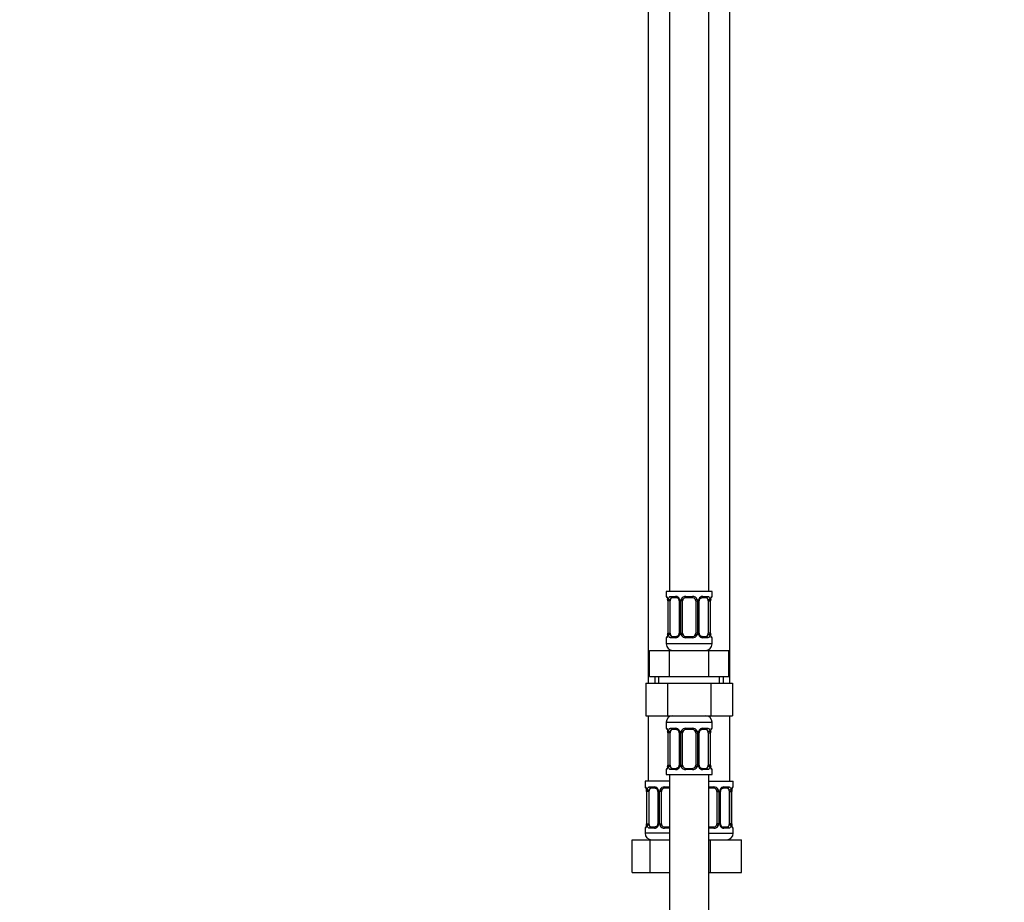
# Model space of a CAD drawing. Units: millimetres. Extents: x 0 to 1442, y 0 to 2744.
# Drawn here: x 0 to 301, y 1740 to 2011 of the extents above; entities that cross this region are included whole.
import ezdxf
from ezdxf import colors
from ezdxf.entities.mleader import LeaderData, LeaderLine
from ezdxf.math import Vec2, Vec3

# ---------------------------------------------------------------- set-up
doc = ezdxf.new("R2010")
doc.units = ezdxf.units.MM
doc.layers.add('DV7_Défaut', color=7, linetype='Continuous')
doc.layers.add('Défaut', color=7, linetype='Continuous')

# ---------------------------------------------------------------- blocks, each defined once
blk = doc.blocks.new('_DOT')
at = {"color": 0}
blk.add_line((0, 0), (-1, 0), dxfattribs=at)
at = {"color": 0, "const_width": 0.333}
blk.add_lwpolyline([(-0.1665, 0, 1), (0.1665, 0, 1)], format="xyb", close=True, dxfattribs=at)
blk = doc.blocks.new('SE6')
at = {"layer": 'DV7_Défaut', "color": 7, "linetype": 'Continuous'}
for p, q in [((198.97, 2113.63), (198.97, 1835.63)), ((210.97, 1835.63), (210.97, 2113.63)), ((192.47, 2081.63), (192.47, 1807.63)), ((217.47, 1807.63), (217.47, 2081.63)), ((211.97, 1835.63), (197.97, 1835.63)), ((197.97, 1835.63), (197.97, 1834.15)), ((197.97, 1834.15), (198.05, 1834.15)), ((199.33, 1834.15), (200.83, 1834.15)), ((201.07, 1833.75), (199.65, 1833.75)), ((203.91, 1834.15), (206.03, 1834.15)), ((205.97, 1833.75), (203.97, 1833.75)), ((210.29, 1833.75), (208.88, 1833.75)), ((209.12, 1834.15), (210.62, 1834.15)), ((211.97, 1834.15), (211.89, 1834.15)), ((211.97, 1834.15), (211.97, 1835.63)), ((198.45, 1832.75), (198.42, 1832.75)), ((198.42, 1832.75), (198.42, 1822.87)), ((198.45, 1832.75), (198.45, 1822.87)), ((198.56, 1822.87), (198.56, 1832.75)), ((199.18, 1832.75), (198.56, 1832.75)), ((199.18, 1822.87), (199.18, 1832.75)), ((201.92, 1832.75), (202.16, 1832.75)), ((201.92, 1832.75), (201.92, 1822.87)), ((202.16, 1832.75), (202.16, 1822.87)), ((202.43, 1822.87), (202.43, 1832.75)), ((202.97, 1832.75), (202.43, 1832.75)), ((202.97, 1822.87), (202.97, 1832.75)), ((206.97, 1832.75), (206.97, 1822.87)), ((206.97, 1832.75), (207.52, 1832.75)), ((207.52, 1832.75), (207.52, 1822.87)), ((207.79, 1822.87), (207.79, 1832.75)), ((208.03, 1832.75), (207.79, 1832.75)), ((208.03, 1822.87), (208.03, 1832.75)), ((210.77, 1832.75), (210.77, 1822.87)), ((210.77, 1832.75), (211.38, 1832.75)), ((211.38, 1832.75), (211.38, 1822.87)), ((211.5, 1822.87), (211.5, 1832.75)), ((211.5, 1832.75), (211.52, 1832.75)), ((211.52, 1822.87), (211.52, 1832.75)), ((197.97, 1821.47), (198.05, 1821.47)), ((197.97, 1821.47), (197.97, 1819.63)), ((198.42, 1822.87), (198.45, 1822.87)), ((198.56, 1822.87), (199.18, 1822.87)), ((200.83, 1821.47), (199.33, 1821.47)), ((199.65, 1821.87), (201.07, 1821.87)), ((202.16, 1822.87), (201.92, 1822.87)), ((202.43, 1822.87), (202.97, 1822.87)), ((206.03, 1821.47), (203.91, 1821.47)), ((203.97, 1821.87), (205.97, 1821.87)), ((207.52, 1822.87), (206.97, 1822.87)), ((207.79, 1822.87), (208.03, 1822.87)), ((208.88, 1821.87), (210.29, 1821.87)), ((210.62, 1821.47), (209.12, 1821.47)), ((211.38, 1822.87), (210.77, 1822.87)), ((211.52, 1822.87), (211.5, 1822.87)), ((211.97, 1821.47), (211.89, 1821.47)), ((211.97, 1819.63), (211.97, 1821.47)), ((211.97, 1819.63), (197.97, 1819.63)), ((192.85, 1817.63), (198.91, 1817.63)), ((192.85, 1809.63), (192.85, 1817.63)), ((198.91, 1817.63), (211.04, 1817.63)), ((198.91, 1809.63), (198.91, 1817.63)), ((211.04, 1817.63), (217.1, 1817.63)), ((211.04, 1809.63), (211.04, 1817.63)), ((217.1, 1809.63), (217.1, 1817.63)), ((192.85, 1809.63), (195.88, 1809.63)), ((194.47, 1809.63), (194.47, 1807.63)), ((195.66, 1807.63), (195.66, 1809.63)), ((195.88, 1809.63), (198.91, 1809.63)), ((198.91, 1809.63), (204.97, 1809.63)), ((204.97, 1809.63), (211.04, 1809.63)), ((211.04, 1809.63), (214.07, 1809.63)), ((214.07, 1809.63), (217.1, 1809.63)), ((214.29, 1807.63), (214.29, 1809.63)), ((215.47, 1807.63), (215.47, 1809.63)), ((191.69, 1807.63), (191.69, 1797.63)), ((191.69, 1807.63), (198.33, 1807.63)), ((198.33, 1807.63), (198.33, 1797.63)), ((198.33, 1807.63), (211.61, 1807.63)), ((211.61, 1807.63), (211.61, 1797.63)), ((211.61, 1807.63), (218.25, 1807.63)), ((218.25, 1807.63), (218.25, 1797.63)), ((191.69, 1797.63), (198.33, 1797.63)), ((192.47, 1797.63), (192.47, 1777.63)), ((198.33, 1797.63), (211.61, 1797.63)), ((211.61, 1797.63), (218.25, 1797.63)), ((217.47, 1777.63), (217.47, 1797.63)), ((197.97, 1795.63), (211.97, 1795.63)), ((197.97, 1795.63), (197.97, 1793.79)), ((197.97, 1793.79), (198.05, 1793.79)), ((199.33, 1793.79), (200.83, 1793.79)), ((203.91, 1793.79), (206.03, 1793.79)), ((209.12, 1793.79), (210.62, 1793.79)), ((211.97, 1793.79), (211.89, 1793.79)), ((211.97, 1793.79), (211.97, 1795.63)), ((198.45, 1792.39), (198.42, 1792.39)), ((198.42, 1792.39), (198.42, 1782.51)), ((198.45, 1792.39), (198.45, 1782.51)), ((198.56, 1782.51), (198.56, 1792.39)), ((199.18, 1792.39), (198.56, 1792.39)), ((199.18, 1782.51), (199.18, 1792.39)), ((201.07, 1793.39), (199.65, 1793.39)), ((201.92, 1792.39), (202.16, 1792.39)), ((201.92, 1792.39), (201.92, 1782.51)), ((202.16, 1792.39), (202.16, 1782.51)), ((202.43, 1782.51), (202.43, 1792.39)), ((202.97, 1792.39), (202.43, 1792.39)), ((202.97, 1782.51), (202.97, 1792.39)), ((205.97, 1793.39), (203.97, 1793.39)), ((206.97, 1792.39), (206.97, 1782.51)), ((206.97, 1792.39), (207.52, 1792.39)), ((207.52, 1792.39), (207.52, 1782.51)), ((207.79, 1782.51), (207.79, 1792.39)), ((208.03, 1792.39), (207.79, 1792.39)), ((208.03, 1782.51), (208.03, 1792.39)), ((210.29, 1793.39), (208.88, 1793.39)), ((210.77, 1792.39), (210.77, 1782.51)), ((210.77, 1792.39), (211.38, 1792.39)), ((211.38, 1792.39), (211.38, 1782.51)), ((211.5, 1782.51), (211.5, 1792.39)), ((211.5, 1792.39), (211.52, 1792.39)), ((211.52, 1782.51), (211.52, 1792.39)), ((198.42, 1782.51), (198.45, 1782.51)), ((198.56, 1782.51), (199.18, 1782.51)), ((202.16, 1782.51), (201.92, 1782.51)), ((202.43, 1782.51), (202.97, 1782.51)), ((207.52, 1782.51), (206.97, 1782.51)), ((207.79, 1782.51), (208.03, 1782.51)), ((211.38, 1782.51), (210.77, 1782.51)), ((211.52, 1782.51), (211.5, 1782.51)), ((197.97, 1781.11), (198.05, 1781.11)), ((197.97, 1781.11), (197.97, 1779.63)), ((197.97, 1779.63), (211.97, 1779.63)), ((198.97, 1779.63), (198.97, 1579.63)), ((200.83, 1781.11), (199.33, 1781.11)), ((199.65, 1781.51), (201.07, 1781.51)), ((206.03, 1781.11), (203.91, 1781.11)), ((203.97, 1781.51), (205.97, 1781.51)), ((208.88, 1781.51), (210.29, 1781.51)), ((210.62, 1781.11), (209.12, 1781.11)), ((210.97, 1579.63), (210.97, 1779.63)), ((211.89, 1781.11), (211.97, 1781.11)), ((211.97, 1779.63), (211.97, 1781.11)), ((198.97, 1777.63), (191.47, 1777.63)), ((191.47, 1777.63), (191.47, 1775.83)), ((191.55, 1775.83), (191.47, 1775.83)), ((192.83, 1775.83), (194.33, 1775.83)), ((197.41, 1775.83), (198.97, 1775.83)), ((210.97, 1777.63), (218.47, 1777.63)), ((210.97, 1775.83), (212.53, 1775.83)), ((215.62, 1775.83), (217.12, 1775.83)), ((218.39, 1775.83), (218.47, 1775.83)), ((218.47, 1775.83), (218.47, 1777.63)), ((191.95, 1774.43), (191.92, 1774.43)), ((191.92, 1774.43), (191.92, 1764.55)), ((191.95, 1774.43), (191.95, 1764.55)), ((192.06, 1764.55), (192.06, 1774.43)), ((192.68, 1774.43), (192.06, 1774.43)), ((192.68, 1764.55), (192.68, 1774.43)), ((194.57, 1775.43), (193.15, 1775.43)), ((195.42, 1774.43), (195.66, 1774.43)), ((195.42, 1774.43), (195.42, 1764.55)), ((195.66, 1774.43), (195.66, 1764.55)), ((195.93, 1764.55), (195.93, 1774.43)), ((196.47, 1774.43), (195.93, 1774.43)), ((196.47, 1764.55), (196.47, 1774.43)), ((198.97, 1775.43), (197.47, 1775.43)), ((212.47, 1775.43), (210.97, 1775.43)), ((213.47, 1774.43), (213.47, 1764.55)), ((213.47, 1774.43), (214.02, 1774.43)), ((214.02, 1774.43), (214.02, 1764.55)), ((214.29, 1764.55), (214.29, 1774.43)), ((214.53, 1774.43), (214.29, 1774.43)), ((214.53, 1764.55), (214.53, 1774.43)), ((216.79, 1775.43), (215.38, 1775.43)), ((217.27, 1774.43), (217.27, 1764.55)), ((217.27, 1774.43), (217.88, 1774.43)), ((217.88, 1774.43), (217.88, 1764.55)), ((218, 1764.55), (218, 1774.43)), ((218, 1774.43), (218.02, 1774.43)), ((218.02, 1764.55), (218.02, 1774.43)), ((191.92, 1764.55), (191.95, 1764.55)), ((192.06, 1764.55), (192.68, 1764.55)), ((195.66, 1764.55), (195.42, 1764.55)), ((195.93, 1764.55), (196.47, 1764.55)), ((214.02, 1764.55), (213.47, 1764.55)), ((214.29, 1764.55), (214.53, 1764.55)), ((217.88, 1764.55), (217.27, 1764.55)), ((218.02, 1764.55), (218, 1764.55)), ((191.55, 1763.15), (191.47, 1763.15)), ((191.47, 1763.15), (191.47, 1761.63)), ((198.97, 1761.63), (191.47, 1761.63)), ((194.33, 1763.15), (192.83, 1763.15)), ((193.15, 1763.55), (194.57, 1763.55)), ((198.97, 1763.15), (197.41, 1763.15)), ((197.47, 1763.55), (198.97, 1763.55)), ((210.97, 1763.55), (212.47, 1763.55)), ((212.53, 1763.15), (210.97, 1763.15)), ((210.97, 1761.63), (218.47, 1761.63)), ((215.38, 1763.55), (216.79, 1763.55)), ((217.12, 1763.15), (215.62, 1763.15)), ((218.39, 1763.15), (218.47, 1763.15)), ((218.47, 1761.63), (218.47, 1763.15)), ((187.5, 1759.63), (192.99, 1759.63)), ((187.5, 1749.63), (187.5, 1759.63)), ((192.99, 1759.63), (198.97, 1759.63)), ((192.99, 1749.63), (192.99, 1759.63)), ((210.97, 1759.63), (211.47, 1759.63)), ((211.47, 1759.63), (220.97, 1759.63)), ((211.47, 1749.63), (211.47, 1759.63)), ((220.97, 1749.63), (220.97, 1759.63)), ((187.5, 1749.63), (192.99, 1749.63)), ((192.99, 1749.63), (198.97, 1749.63)), ((210.97, 1749.63), (211.47, 1749.63)), ((211.47, 1749.63), (220.97, 1749.63))]:
    blk.add_line(p, q, dxfattribs=at)
for centre, radius, start, end in [((198.37, 1834.15), 0.4, 180, 250.9605), ((195.56, 1832.78), 2.86, 359.4495, 10.178), ((195.1, 1832.76), 3.35, 359.8705, 10.2708), ((201.34, 1832.77), 2.78, 167.8078, 180.3687), ((200.77, 1832.76), 1.39, 25.1473, 87.3249), ((200.99, 1832.85), 0.897, 21.6886, 84.7426), ((201.1, 1832.8), 0.813, 356.141, 27.8133), ((200.78, 1832.75), 1.38, 359.8791, 25.9211), ((203.77, 1832.75), 1.34, 153.3511, 180.1815), ((203.89, 1832.65), 1.49, 89.2905, 152.1251), ((203.97, 1832.75), 1, 154.4167, 180), ((203.97, 1832.75), 1, 90, 154.4167), ((205.97, 1832.75), 1, 25.5833, 90), ((206.05, 1832.65), 1.49, 27.8747, 90.7097), ((205.97, 1832.75), 1, 0, 25.5833), ((206.18, 1832.75), 1.34, 359.817, 26.6505), ((209.16, 1832.75), 1.38, 154.0799, 180.1199), ((209.18, 1832.76), 1.39, 92.6748, 154.853), ((208.99, 1832.77), 0.963, 154.5864, 181.3395), ((208.61, 1832.77), 2.78, 359.628, 12.1955), ((214.85, 1832.76), 3.35, 169.7304, 180.1284), ((214.4, 1832.77), 2.87, 169.7627, 180.4437), ((211.57, 1834.15), 0.4, 289.6173, 0), ((198.37, 1821.47), 0.4, 109.6173, 180), ((195.55, 1822.85), 2.87, 349.76, 0.4505), ((195.1, 1822.87), 3.35, 349.7304, 0.1284), ((201.34, 1822.86), 2.78, 179.628, 192.1955), ((200.77, 1822.86), 1.39, 272.6748, 334.853), ((200.96, 1822.85), 0.961, 334.5862, 1.3812), ((200.78, 1822.87), 1.38, 334.0799, 0.1199), ((203.77, 1822.87), 1.34, 179.817, 206.6505), ((203.89, 1822.97), 1.49, 207.8747, 270.7097), ((203.97, 1822.87), 1, 180, 205.5833), ((203.97, 1822.87), 1, 205.5833, 270), ((205.97, 1822.87), 1, 270, 334.4167), ((206.05, 1822.97), 1.49, 269.2905, 332.1251), ((205.97, 1822.87), 1, 334.4167, 0), ((206.18, 1822.87), 1.34, 333.3511, 0.1815), ((209.16, 1822.87), 1.38, 179.8791, 205.9211), ((209.18, 1822.86), 1.39, 205.1473, 267.3249), ((208.84, 1822.82), 0.813, 176.1403, 207.8134), ((208.96, 1822.77), 0.897, 201.6741, 264.742), ((208.61, 1822.86), 2.78, 347.8078, 0.3687), ((214.84, 1822.87), 3.35, 179.8705, 190.2708), ((214.38, 1822.85), 2.86, 179.4427, 190.1818), ((211.57, 1821.47), 0.4, 0, 70.9605), ((199.97, 1819.63), 2, 180, 270), ((209.97, 1819.63), 2, 270, 0), ((199.97, 1795.63), 2, 90, 180), ((209.97, 1795.63), 2, 0, 90), ((198.37, 1793.79), 0.4, 180, 250.9605), ((200.77, 1792.4), 1.39, 25.1473, 87.3249), ((203.89, 1792.29), 1.49, 89.2905, 152.1251), ((206.05, 1792.29), 1.49, 27.8747, 90.7097), ((209.18, 1792.4), 1.39, 92.6748, 154.853), ((211.57, 1793.79), 0.4, 289.6173, 0), ((195.56, 1792.42), 2.86, 359.4495, 10.178), ((195.1, 1792.39), 3.35, 359.8705, 10.2708), ((201.34, 1792.41), 2.78, 167.8078, 180.3687), ((200.99, 1792.49), 0.897, 21.6886, 84.7426), ((201.1, 1792.44), 0.813, 356.141, 27.8133), ((200.78, 1792.39), 1.38, 359.8791, 25.9211), ((203.77, 1792.39), 1.34, 153.3511, 180.1815), ((203.97, 1792.39), 1, 154.4167, 180), ((203.97, 1792.39), 1, 90, 154.4167), ((205.97, 1792.39), 1, 25.5833, 90), ((205.97, 1792.39), 1, 0, 25.5833), ((206.18, 1792.39), 1.34, 359.817, 26.6505), ((209.16, 1792.39), 1.38, 154.0799, 180.1199), ((208.99, 1792.41), 0.963, 154.5864, 181.3395), ((208.61, 1792.41), 2.78, 359.628, 12.1955), ((214.85, 1792.39), 3.35, 169.7304, 180.1284), ((214.4, 1792.41), 2.87, 169.7627, 180.4437), ((195.55, 1782.49), 2.87, 349.76, 0.4505), ((195.1, 1782.5), 3.35, 349.7304, 0.1284), ((201.34, 1782.49), 2.78, 179.628, 192.1955), ((200.77, 1782.5), 1.39, 272.6748, 334.853), ((200.96, 1782.49), 0.961, 334.5862, 1.3812), ((200.78, 1782.51), 1.38, 334.0799, 0.1199), ((203.77, 1782.51), 1.34, 179.817, 206.6505), ((203.89, 1782.61), 1.49, 207.8747, 270.7097), ((203.97, 1782.51), 1, 180, 205.5833), ((203.97, 1782.51), 1, 205.5833, 270), ((205.97, 1782.51), 1, 270, 334.4167), ((206.05, 1782.61), 1.49, 269.2905, 332.1251), ((205.97, 1782.51), 1, 334.4167, 0), ((206.18, 1782.51), 1.34, 333.3511, 0.1815), ((209.16, 1782.51), 1.38, 179.8791, 205.9211), ((209.18, 1782.5), 1.39, 205.1473, 267.3249), ((208.84, 1782.46), 0.813, 176.1403, 207.8134), ((208.96, 1782.41), 0.897, 201.6741, 264.742), ((208.61, 1782.49), 2.78, 347.8078, 0.3687), ((214.84, 1782.5), 3.35, 179.8705, 190.2708), ((214.38, 1782.48), 2.86, 179.4427, 190.1818), ((198.37, 1781.11), 0.4, 109.6173, 180), ((211.57, 1781.11), 0.4, 0, 70.9605), ((191.87, 1775.83), 0.4, 180, 250.9605), ((194.27, 1774.45), 1.39, 25.1473, 87.3249), ((197.39, 1774.34), 1.49, 89.2905, 152.1251), ((212.55, 1774.34), 1.49, 27.8747, 90.7097), ((215.68, 1774.45), 1.39, 92.6748, 154.853), ((218.07, 1775.83), 0.4, 289.6173, 0), ((189.06, 1774.46), 2.86, 359.4495, 10.178), ((188.6, 1774.44), 3.35, 359.8705, 10.2708), ((194.84, 1774.45), 2.78, 167.8078, 180.3687), ((194.49, 1774.53), 0.897, 21.6886, 84.7426), ((194.6, 1774.48), 0.813, 356.141, 27.8133), ((194.28, 1774.43), 1.38, 359.8791, 25.9211), ((197.27, 1774.43), 1.34, 153.3511, 180.1815), ((197.47, 1774.43), 1, 154.4167, 180), ((197.47, 1774.43), 1, 90, 154.4167), ((212.47, 1774.43), 1, 25.5833, 90), ((212.47, 1774.43), 1, 0, 25.5833), ((212.68, 1774.43), 1.34, 359.817, 26.6505), ((215.66, 1774.43), 1.38, 154.0799, 180.1199), ((215.49, 1774.45), 0.963, 154.5864, 181.3395), ((215.11, 1774.45), 2.78, 359.628, 12.1955), ((221.35, 1774.44), 3.35, 169.7304, 180.1284), ((220.9, 1774.45), 2.87, 169.7627, 180.4437), ((189.05, 1764.53), 2.87, 349.76, 0.4505), ((188.6, 1764.55), 3.35, 349.7304, 0.1284), ((194.84, 1764.54), 2.78, 179.628, 192.1955), ((194.27, 1764.54), 1.39, 272.6748, 334.853), ((194.46, 1764.53), 0.961, 334.5862, 1.3812), ((194.28, 1764.55), 1.38, 334.0799, 0.1199), ((197.27, 1764.55), 1.34, 179.817, 206.6505), ((197.39, 1764.65), 1.49, 207.8747, 270.7097), ((197.47, 1764.55), 1, 180, 205.5833), ((197.47, 1764.55), 1, 205.5833, 270), ((212.47, 1764.55), 1, 270, 334.4167), ((212.55, 1764.65), 1.49, 269.2905, 332.1251), ((212.47, 1764.55), 1, 334.4167, 0), ((212.68, 1764.55), 1.34, 333.3511, 0.1815), ((215.66, 1764.55), 1.38, 179.8791, 205.9211), ((215.68, 1764.54), 1.39, 205.1473, 267.3249), ((215.34, 1764.5), 0.813, 176.1403, 207.8134), ((215.46, 1764.45), 0.897, 201.6741, 264.742), ((215.11, 1764.54), 2.78, 347.8078, 0.3687), ((221.34, 1764.55), 3.35, 179.8705, 190.2708), ((220.88, 1764.53), 2.86, 179.4427, 190.1818), ((191.87, 1763.15), 0.4, 109.5843, 180), ((193.47, 1761.63), 2, 180, 270), ((216.47, 1761.63), 2, 270, 0), ((218.07, 1763.15), 0.4, 0, 70.8638)]:
    blk.add_arc(centre, radius, start, end, dxfattribs=at)
for centre, major_axis, ratio, start_param, end_param in [((198.45, 1834.15), (0, -0.4), 0.988455, 4.712389, 5.583382), ((198.77, 1833.35), (0.394, 0.069), 0.426558, 2.752818, 3.152767), ((198.99, 1833.35), (0.391, -0.084), 0.411702, 3.62283, 5.508006), ((199.88, 1832.75), (0, 1), 0.707107, 1.124283, 1.570796), ((199.88, 1832.75), (0, -1), 0.707107, 3.141593, 4.265876), ((199.65, 1834.15), (0, -0.4), 0.806081, 4.712389, 6.283185), ((201.07, 1834.15), (0, -0.4), 0.591806, 4.712389, 6.283185), ((202.19, 1833.35), (0.363, 0.168), 0.191543, 1.963754, 3.148259), ((202.71, 1833.35), (0.361, -0.173), 0.155676, 4.398009, 6.283185), ((203.97, 1834.15), (0, -0.4), 0.151515, 4.712389, 6.283185), ((205.97, 1834.15), (0, -0.4), 0.151515, 0, 1.570796), ((207.24, 1833.35), (-0.361, -0.173), 0.155676, 0, 1.885177), ((207.76, 1833.35), (-0.363, 0.168), 0.191543, 3.139377, 4.319431), ((208.88, 1834.15), (0, -0.4), 0.591806, 0, 1.570796), ((210.07, 1832.75), (0, 1), 0.707107, 5.158902, 6.283185), ((210.29, 1834.15), (0, -0.4), 0.806081, 0, 1.570796), ((210.96, 1833.35), (-0.391, -0.084), 0.411702, 0.775179, 2.660356), ((210.07, 1832.75), (0, 1), 0.707107, 4.712389, 5.158902), ((211.17, 1833.35), (-0.394, 0.069), 0.426558, 3.128426, 3.530367), ((211.5, 1834.15), (0, -0.4), 0.988455, 0.70455, 1.570796), ((198.45, 1821.47), (0, -0.4), 0.988455, 3.848109, 4.712389), ((198.77, 1822.27), (0.394, -0.069), 0.426558, 3.128474, 3.530367), ((198.99, 1822.27), (-0.391, -0.084), 0.411702, 3.916772, 5.801948), ((199.88, 1822.87), (0, -1), 0.707107, 4.712389, 5.158902), ((199.88, 1822.87), (0, -1), 0.707107, 5.158902, 6.283185), ((199.65, 1821.47), (0, -0.4), 0.806081, 3.141593, 4.712389), ((201.07, 1821.47), (0, -0.4), 0.591806, 3.141593, 4.712389), ((202.19, 1822.27), (0.363, -0.168), 0.191543, 3.137347, 4.319431), ((202.71, 1822.27), (-0.361, -0.173), 0.155676, 3.141593, 5.026769), ((203.97, 1821.47), (0, -0.4), 0.151515, 3.141593, 4.712389), ((205.97, 1821.47), (0, -0.4), 0.151515, 1.570796, 3.141593), ((207.24, 1822.27), (0.361, -0.173), 0.155676, 1.256416, 3.141593), ((207.76, 1822.27), (-0.363, -0.168), 0.191543, 1.963754, 3.152444), ((208.88, 1821.47), (0, -0.4), 0.591806, 1.570796, 3.141593), ((210.07, 1822.87), (0, 1), 0.707107, 3.141593, 4.265876), ((210.29, 1821.47), (0, -0.4), 0.806081, 1.570796, 3.141593), ((210.07, 1822.87), (0, -1), 0.707107, 1.124283, 1.570796), ((210.96, 1822.27), (0.391, -0.084), 0.411702, 0.481237, 2.366414), ((211.17, 1822.27), (-0.394, -0.069), 0.426558, 2.752818, 3.153322), ((211.5, 1821.47), (0, -0.4), 0.988455, 1.570796, 2.442002), ((198.45, 1793.79), (0, -0.4), 0.988455, 4.712389, 5.583382), ((199.65, 1793.79), (0, -0.4), 0.806081, 4.712389, 6.283185), ((201.07, 1793.79), (0, -0.4), 0.591806, 4.712389, 6.283185), ((203.97, 1793.79), (0, -0.4), 0.151515, 4.712389, 6.283185), ((205.97, 1793.79), (0, -0.4), 0.151515, 0, 1.570796), ((208.88, 1793.79), (0, -0.4), 0.591806, 0, 1.570796), ((210.29, 1793.79), (0, -0.4), 0.806081, 0, 1.570796), ((211.5, 1793.79), (0, -0.4), 0.988455, 0.706692, 1.570796), ((198.77, 1792.99), (0.394, 0.069), 0.426558, 2.752818, 3.152767), ((198.99, 1792.99), (0.391, -0.084), 0.411702, 3.62283, 5.508006), ((199.88, 1792.39), (0, 1), 0.707107, 1.124283, 1.570796), ((199.88, 1792.39), (0, -1), 0.707107, 3.141593, 4.265876), ((202.19, 1792.99), (0.363, 0.168), 0.191543, 1.963754, 3.148259), ((202.71, 1792.99), (0.361, -0.173), 0.155676, 4.398009, 6.283185), ((207.24, 1792.99), (-0.361, -0.173), 0.155676, 0, 1.885177), ((207.76, 1792.99), (-0.363, 0.168), 0.191543, 3.139377, 4.319431), ((210.07, 1792.39), (0, 1), 0.707107, 5.158902, 6.283185), ((210.96, 1792.99), (-0.391, -0.084), 0.411702, 0.775179, 2.660356), ((210.07, 1792.39), (0, 1), 0.707107, 4.712389, 5.158902), ((211.17, 1792.99), (-0.394, 0.069), 0.426558, 3.128426, 3.530367), ((198.77, 1781.91), (0.394, -0.069), 0.426558, 3.128474, 3.530367), ((198.99, 1781.91), (-0.391, -0.084), 0.411702, 3.916772, 5.801948), ((199.88, 1782.51), (0, -1), 0.707107, 4.712389, 5.158902), ((199.88, 1782.51), (0, -1), 0.707107, 5.158902, 6.283185), ((202.19, 1781.91), (0.363, -0.168), 0.191543, 3.137347, 4.319431), ((202.71, 1781.91), (-0.361, -0.173), 0.155676, 3.141593, 5.026769), ((207.24, 1781.91), (0.361, -0.173), 0.155676, 1.256416, 3.141593), ((207.76, 1781.91), (-0.363, -0.168), 0.191543, 1.963754, 3.152444), ((210.07, 1782.51), (0, 1), 0.707107, 3.141593, 4.265876), ((210.07, 1782.51), (0, 1), 0.707107, 4.265876, 4.712389), ((210.96, 1781.91), (0.391, -0.084), 0.411702, 0.481237, 2.366414), ((211.17, 1781.91), (-0.394, -0.069), 0.426558, 2.752818, 3.153322), ((198.45, 1781.11), (0, -0.4), 0.988455, 3.848109, 4.712389), ((199.65, 1781.11), (0, -0.4), 0.806081, 3.141593, 4.712389), ((201.07, 1781.11), (0, -0.4), 0.591806, 3.141593, 4.712389), ((203.97, 1781.11), (0, -0.4), 0.151515, 3.141593, 4.712389), ((205.97, 1781.11), (0, -0.4), 0.151515, 1.570796, 3.141593), ((208.88, 1781.11), (0, -0.4), 0.591806, 1.570796, 3.141593), ((210.29, 1781.11), (0, -0.4), 0.806081, 1.570796, 3.141593), ((211.5, 1781.11), (0, -0.4), 0.988455, 1.570796, 2.442002), ((191.95, 1775.83), (0, -0.4), 0.988455, 4.712389, 5.583382), ((193.15, 1775.83), (0, -0.4), 0.806081, 4.712389, 6.283185), ((194.57, 1775.83), (0, -0.4), 0.591806, 4.712389, 6.283185), ((197.47, 1775.83), (0, -0.4), 0.151515, 4.712389, 6.283185), ((212.47, 1775.83), (0, -0.4), 0.151515, 0, 1.570796), ((215.38, 1775.83), (0, -0.4), 0.591806, 0, 1.570796), ((216.79, 1775.83), (0, -0.4), 0.806081, 0, 1.570796), ((218, 1775.83), (0, -0.4), 0.988455, 0.706692, 1.570796), ((192.27, 1775.03), (0.394, 0.069), 0.426558, 2.752818, 3.152767), ((192.49, 1775.03), (0.391, -0.084), 0.411702, 3.62283, 5.508006), ((193.38, 1774.43), (0, -1), 0.707107, 4.265876, 4.712389), ((193.38, 1774.43), (0, -1), 0.707107, 3.141593, 4.265876), ((195.69, 1775.03), (0.363, 0.168), 0.191543, 1.963754, 3.148259), ((196.21, 1775.03), (0.361, -0.173), 0.155676, 4.398009, 6.283185), ((213.74, 1775.03), (-0.361, -0.173), 0.155676, 0, 1.885177), ((214.26, 1775.03), (-0.363, 0.168), 0.191543, 3.139377, 4.319431), ((216.57, 1774.43), (0, 1), 0.707107, 5.158902, 6.283185), ((217.46, 1775.03), (-0.391, -0.084), 0.411702, 0.775179, 2.660356), ((216.57, 1774.43), (0, 1), 0.707107, 4.712389, 5.158902), ((217.67, 1775.03), (-0.394, 0.069), 0.426558, 3.128426, 3.530367), ((192.27, 1763.95), (0.394, -0.069), 0.426558, 3.128474, 3.530367), ((192.49, 1763.95), (-0.391, -0.084), 0.411702, 3.916772, 5.801948), ((193.38, 1764.55), (0, -1), 0.707107, 4.712389, 5.158902), ((193.38, 1764.55), (0, -1), 0.707107, 5.158902, 6.283185), ((195.69, 1763.95), (0.363, -0.168), 0.191543, 3.137347, 4.319431), ((196.21, 1763.95), (-0.361, -0.173), 0.155676, 3.141593, 5.026769), ((213.74, 1763.95), (0.361, -0.173), 0.155676, 1.256416, 3.141593), ((214.26, 1763.95), (-0.363, -0.168), 0.191543, 1.963754, 3.152444), ((216.57, 1764.55), (0, 1), 0.707107, 3.141593, 4.265876), ((216.57, 1764.55), (0, 1), 0.707107, 4.265876, 4.712389), ((217.46, 1763.95), (0.391, -0.084), 0.411702, 0.481237, 2.366414), ((217.67, 1763.95), (-0.394, -0.069), 0.426558, 2.752818, 3.153322), ((191.95, 1763.15), (0, -0.4), 0.988455, 3.830097, 4.712389), ((193.15, 1763.15), (0, -0.4), 0.806081, 3.141593, 4.712389), ((194.57, 1763.15), (0, -0.4), 0.591806, 3.141593, 4.712389), ((197.47, 1763.15), (0, -0.4), 0.151515, 3.141593, 4.712389), ((212.47, 1763.15), (0, -0.4), 0.151515, 1.570796, 3.141593), ((215.38, 1763.15), (0, -0.4), 0.591806, 1.570796, 3.141593), ((216.79, 1763.15), (0, -0.4), 0.806081, 1.570796, 3.141593), ((218, 1763.15), (0, -0.4), 0.988455, 1.570796, 2.456432)]:
    blk.add_ellipse(centre, major_axis=major_axis, ratio=ratio, start_param=start_param, end_param=end_param, dxfattribs=at)
for points, knots in [([(198.05, 1834.15), (198.08, 1834.15), (198.1, 1834.13), (198.16, 1834.06), (198.19, 1834.01), (198.25, 1833.87), (198.29, 1833.78), (198.35, 1833.59), (198.38, 1833.48), (198.4, 1833.35)], [0, 0, 0, 0, 0.25, 0.25, 0.5, 0.5, 0.75, 0.75, 1, 1, 1, 1]), ([(198.2, 1833.86), (198.2, 1833.86), (198.2, 1833.85), (198.22, 1833.83), (198.25, 1833.75), (198.3, 1833.63), (198.34, 1833.47), (198.37, 1833.35), (198.38, 1833.28)], [0, 0, 0, 0, 0.0498517, 0.1955893, 0.3702681, 0.5773145, 0.8034184, 1, 1, 1, 1]), ([(198.63, 1833.35), (198.66, 1833.48), (198.69, 1833.59), (198.78, 1833.78), (198.83, 1833.87), (198.96, 1834.01), (199.02, 1834.06), (199.17, 1834.13), (199.25, 1834.15), (199.33, 1834.15)], [0, 0, 0, 0, 0.25, 0.25, 0.5, 0.5, 0.75, 0.75, 1, 1, 1, 1]), ([(199.65, 1833.75), (199.6, 1833.75), (199.55, 1833.74), (199.46, 1833.68), (199.42, 1833.64), (199.32, 1833.5), (199.27, 1833.35), (199.25, 1833.18)], [0, 0, 0, 0, 0.25, 0.25, 0.5, 0.5, 1, 1, 1, 1]), ([(208.12, 1833.18), (208.15, 1833.24), (208.21, 1833.36), (208.35, 1833.51), (208.51, 1833.64), (208.68, 1833.72), (208.81, 1833.75), (208.86, 1833.75), (208.88, 1833.74)], [0, 0, 0, 0, 0.153621, 0.348246, 0.547238, 0.745945, 0.941534, 1, 1, 1, 1]), ([(210.7, 1833.18), (210.69, 1833.27), (210.67, 1833.35), (210.62, 1833.48), (210.59, 1833.55), (210.49, 1833.69), (210.4, 1833.75), (210.29, 1833.75)], [0, 0, 0, 0, 0.25, 0.25, 0.5, 0.5, 1, 1, 1, 1]), ([(210.62, 1834.15), (210.7, 1834.15), (210.78, 1834.13), (210.92, 1834.06), (210.99, 1834.01), (211.11, 1833.87), (211.17, 1833.78), (211.26, 1833.59), (211.29, 1833.48), (211.32, 1833.35)], [0, 0, 0, 0, 0.25, 0.25, 0.5, 0.5, 0.75, 0.75, 1, 1, 1, 1]), ([(211.55, 1833.35), (211.57, 1833.48), (211.6, 1833.59), (211.66, 1833.78), (211.69, 1833.87), (211.76, 1834.01), (211.79, 1834.06), (211.85, 1834.13), (211.87, 1834.15), (211.89, 1834.15)], [0, 0, 0, 0, 0.25, 0.25, 0.5, 0.5, 0.75, 0.75, 1, 1, 1, 1]), ([(211.57, 1833.28), (211.58, 1833.34), (211.6, 1833.46), (211.65, 1833.63), (211.7, 1833.76), (211.73, 1833.84), (211.75, 1833.85), (211.75, 1833.86), (211.75, 1833.86)], [0, 0, 0, 0, 0.1799, 0.411913, 0.648128, 0.837338, 0.987433, 1, 1, 1, 1]), ([(198.4, 1822.27), (198.38, 1822.15), (198.35, 1822.03), (198.29, 1821.84), (198.25, 1821.75), (198.19, 1821.62), (198.16, 1821.56), (198.1, 1821.49), (198.08, 1821.47), (198.05, 1821.47)], [0, 0, 0, 0, 0.25, 0.25, 0.5, 0.5, 0.75, 0.75, 1, 1, 1, 1]), ([(198.38, 1822.34), (198.37, 1822.28), (198.35, 1822.16), (198.3, 1821.99), (198.25, 1821.86), (198.21, 1821.79), (198.2, 1821.77), (198.2, 1821.77), (198.2, 1821.77)], [0, 0, 0, 0, 0.179728, 0.41179, 0.648054, 0.837304, 0.98743, 1, 1, 1, 1]), ([(199.33, 1821.47), (199.25, 1821.47), (199.17, 1821.49), (199.02, 1821.56), (198.96, 1821.62), (198.84, 1821.75), (198.78, 1821.84), (198.69, 1822.03), (198.66, 1822.14), (198.63, 1822.27)], [0, 0, 0, 0, 0.25, 0.25, 0.5, 0.5, 0.75, 0.75, 1, 1, 1, 1]), ([(199.25, 1822.44), (199.26, 1822.36), (199.28, 1822.28), (199.33, 1822.14), (199.35, 1822.08), (199.46, 1821.93), (199.55, 1821.87), (199.65, 1821.87)], [0, 0, 0, 0, 0.25, 0.25, 0.5, 0.5, 1, 1, 1, 1]), ([(201.82, 1822.44), (201.8, 1822.38), (201.74, 1822.27), (201.6, 1822.11), (201.44, 1821.98), (201.27, 1821.9), (201.14, 1821.87), (201.08, 1821.88), (201.07, 1821.88)], [0, 0, 0, 0, 0.153287, 0.347992, 0.547066, 0.745856, 0.941526, 1, 1, 1, 1]), ([(210.29, 1821.87), (210.35, 1821.87), (210.4, 1821.89), (210.49, 1821.94), (210.52, 1821.98), (210.63, 1822.13), (210.67, 1822.27), (210.7, 1822.44)], [0, 0, 0, 0, 0.25, 0.25, 0.5, 0.5, 1, 1, 1, 1]), ([(211.32, 1822.27), (211.29, 1822.15), (211.26, 1822.03), (211.17, 1821.84), (211.11, 1821.75), (210.99, 1821.62), (210.92, 1821.56), (210.78, 1821.49), (210.7, 1821.47), (210.62, 1821.47)], [0, 0, 0, 0, 0.25, 0.25, 0.5, 0.5, 0.75, 0.75, 1, 1, 1, 1]), ([(211.89, 1821.47), (211.87, 1821.47), (211.85, 1821.49), (211.79, 1821.56), (211.76, 1821.62), (211.7, 1821.75), (211.66, 1821.84), (211.6, 1822.03), (211.57, 1822.14), (211.55, 1822.27)], [0, 0, 0, 0, 0.25, 0.25, 0.5, 0.5, 0.75, 0.75, 1, 1, 1, 1]), ([(211.75, 1821.77), (211.75, 1821.77), (211.74, 1821.77), (211.73, 1821.8), (211.7, 1821.87), (211.65, 1821.99), (211.6, 1822.15), (211.58, 1822.27), (211.57, 1822.34)], [0, 0, 0, 0, 0.049863, 0.195636, 0.370356, 0.577451, 0.803609, 1, 1, 1, 1]), ([(198.05, 1793.79), (198.08, 1793.79), (198.1, 1793.77), (198.16, 1793.7), (198.19, 1793.65), (198.25, 1793.51), (198.29, 1793.42), (198.35, 1793.23), (198.38, 1793.12), (198.4, 1792.99)], [0, 0, 0, 0, 0.25, 0.25, 0.5, 0.5, 0.75, 0.75, 1, 1, 1, 1]), ([(198.63, 1792.99), (198.66, 1793.12), (198.69, 1793.23), (198.78, 1793.42), (198.83, 1793.51), (198.96, 1793.64), (199.02, 1793.7), (199.17, 1793.77), (199.25, 1793.79), (199.33, 1793.79)], [0, 0, 0, 0, 0.25, 0.25, 0.5, 0.5, 0.75, 0.75, 1, 1, 1, 1]), ([(210.62, 1793.79), (210.7, 1793.79), (210.78, 1793.77), (210.92, 1793.7), (210.99, 1793.65), (211.11, 1793.51), (211.17, 1793.42), (211.26, 1793.23), (211.29, 1793.12), (211.32, 1792.99)], [0, 0, 0, 0, 0.25, 0.25, 0.5, 0.5, 0.75, 0.75, 1, 1, 1, 1]), ([(211.55, 1792.99), (211.57, 1793.12), (211.6, 1793.23), (211.66, 1793.42), (211.69, 1793.51), (211.76, 1793.64), (211.79, 1793.7), (211.85, 1793.77), (211.87, 1793.79), (211.89, 1793.79)], [0, 0, 0, 0, 0.25, 0.25, 0.5, 0.5, 0.75, 0.75, 1, 1, 1, 1]), ([(198.2, 1793.49), (198.2, 1793.49), (198.2, 1793.49), (198.22, 1793.46), (198.25, 1793.39), (198.3, 1793.27), (198.34, 1793.11), (198.37, 1792.99), (198.38, 1792.92)], [0, 0, 0, 0, 0.0498517, 0.1955893, 0.3702681, 0.5773145, 0.8034184, 1, 1, 1, 1]), ([(199.65, 1793.39), (199.6, 1793.39), (199.55, 1793.37), (199.46, 1793.32), (199.42, 1793.28), (199.32, 1793.13), (199.27, 1792.99), (199.25, 1792.82)], [0, 0, 0, 0, 0.25, 0.25, 0.5, 0.5, 1, 1, 1, 1]), ([(208.12, 1792.82), (208.15, 1792.88), (208.21, 1792.99), (208.35, 1793.15), (208.51, 1793.28), (208.68, 1793.36), (208.81, 1793.39), (208.86, 1793.38), (208.88, 1793.38)], [0, 0, 0, 0, 0.153621, 0.348246, 0.547238, 0.745945, 0.941534, 1, 1, 1, 1]), ([(210.7, 1792.82), (210.69, 1792.91), (210.67, 1792.98), (210.62, 1793.12), (210.59, 1793.18), (210.49, 1793.33), (210.4, 1793.39), (210.29, 1793.39)], [0, 0, 0, 0, 0.25, 0.25, 0.5, 0.5, 1, 1, 1, 1]), ([(211.57, 1792.92), (211.58, 1792.98), (211.6, 1793.1), (211.65, 1793.27), (211.7, 1793.4), (211.73, 1793.47), (211.75, 1793.49), (211.75, 1793.49), (211.75, 1793.49)], [0, 0, 0, 0, 0.1799, 0.411913, 0.648128, 0.837338, 0.987433, 1, 1, 1, 1]), ([(198.4, 1781.91), (198.38, 1781.78), (198.35, 1781.67), (198.29, 1781.48), (198.25, 1781.39), (198.19, 1781.25), (198.16, 1781.2), (198.1, 1781.13), (198.08, 1781.11), (198.05, 1781.11)], [0, 0, 0, 0, 0.25, 0.25, 0.5, 0.5, 0.75, 0.75, 1, 1, 1, 1]), ([(198.38, 1781.98), (198.37, 1781.92), (198.35, 1781.8), (198.3, 1781.63), (198.25, 1781.5), (198.21, 1781.43), (198.2, 1781.41), (198.2, 1781.41), (198.2, 1781.41)], [0, 0, 0, 0, 0.179728, 0.41179, 0.648054, 0.837304, 0.98743, 1, 1, 1, 1]), ([(199.33, 1781.11), (199.25, 1781.11), (199.17, 1781.13), (199.02, 1781.2), (198.96, 1781.25), (198.84, 1781.39), (198.78, 1781.48), (198.69, 1781.67), (198.66, 1781.78), (198.63, 1781.91)], [0, 0, 0, 0, 0.25, 0.25, 0.5, 0.5, 0.75, 0.75, 1, 1, 1, 1]), ([(199.25, 1782.08), (199.26, 1781.99), (199.28, 1781.92), (199.33, 1781.78), (199.35, 1781.72), (199.46, 1781.57), (199.55, 1781.51), (199.65, 1781.51)], [0, 0, 0, 0, 0.25, 0.25, 0.5, 0.5, 1, 1, 1, 1]), ([(201.82, 1782.08), (201.8, 1782.02), (201.74, 1781.9), (201.6, 1781.75), (201.44, 1781.62), (201.27, 1781.54), (201.14, 1781.51), (201.08, 1781.51), (201.07, 1781.52)], [0, 0, 0, 0, 0.153287, 0.347992, 0.547066, 0.745856, 0.941526, 1, 1, 1, 1]), ([(210.29, 1781.51), (210.35, 1781.51), (210.4, 1781.53), (210.49, 1781.58), (210.52, 1781.62), (210.63, 1781.76), (210.67, 1781.91), (210.7, 1782.08)], [0, 0, 0, 0, 0.25, 0.25, 0.5, 0.5, 1, 1, 1, 1]), ([(211.32, 1781.91), (211.29, 1781.78), (211.26, 1781.67), (211.17, 1781.48), (211.11, 1781.39), (210.99, 1781.25), (210.92, 1781.2), (210.78, 1781.13), (210.7, 1781.11), (210.62, 1781.11)], [0, 0, 0, 0, 0.25, 0.25, 0.5, 0.5, 0.75, 0.75, 1, 1, 1, 1]), ([(211.89, 1781.11), (211.87, 1781.11), (211.85, 1781.13), (211.79, 1781.2), (211.76, 1781.25), (211.7, 1781.39), (211.66, 1781.48), (211.6, 1781.67), (211.57, 1781.78), (211.55, 1781.91)], [0, 0, 0, 0, 0.25, 0.25, 0.5, 0.5, 0.75, 0.75, 1, 1, 1, 1]), ([(211.75, 1781.41), (211.75, 1781.41), (211.74, 1781.41), (211.73, 1781.44), (211.7, 1781.51), (211.65, 1781.63), (211.6, 1781.79), (211.58, 1781.91), (211.57, 1781.98)], [0, 0, 0, 0, 0.049863, 0.195636, 0.370356, 0.577451, 0.803609, 1, 1, 1, 1]), ([(191.55, 1775.83), (191.58, 1775.83), (191.6, 1775.81), (191.66, 1775.74), (191.69, 1775.69), (191.75, 1775.55), (191.79, 1775.47), (191.85, 1775.27), (191.88, 1775.16), (191.9, 1775.03)], [0, 0, 0, 0, 0.25, 0.25, 0.5, 0.5, 0.75, 0.75, 1, 1, 1, 1]), ([(192.13, 1775.03), (192.16, 1775.16), (192.19, 1775.27), (192.28, 1775.47), (192.33, 1775.55), (192.46, 1775.69), (192.52, 1775.74), (192.67, 1775.81), (192.75, 1775.83), (192.83, 1775.83)], [0, 0, 0, 0, 0.25, 0.25, 0.5, 0.5, 0.75, 0.75, 1, 1, 1, 1]), ([(217.12, 1775.83), (217.2, 1775.83), (217.28, 1775.81), (217.42, 1775.74), (217.49, 1775.69), (217.61, 1775.55), (217.67, 1775.47), (217.76, 1775.27), (217.79, 1775.16), (217.82, 1775.03)], [0, 0, 0, 0, 0.25, 0.25, 0.5, 0.5, 0.75, 0.75, 1, 1, 1, 1]), ([(218.05, 1775.03), (218.07, 1775.16), (218.1, 1775.27), (218.16, 1775.47), (218.19, 1775.55), (218.26, 1775.69), (218.29, 1775.74), (218.35, 1775.81), (218.37, 1775.83), (218.39, 1775.83)], [0, 0, 0, 0, 0.25, 0.25, 0.5, 0.5, 0.75, 0.75, 1, 1, 1, 1]), ([(191.7, 1775.54), (191.7, 1775.54), (191.7, 1775.53), (191.72, 1775.51), (191.75, 1775.43), (191.8, 1775.31), (191.84, 1775.15), (191.87, 1775.03), (191.88, 1774.96)], [0, 0, 0, 0, 0.0498517, 0.1955893, 0.3702681, 0.5773145, 0.8034184, 1, 1, 1, 1]), ([(193.15, 1775.43), (193.1, 1775.43), (193.05, 1775.42), (192.96, 1775.36), (192.92, 1775.32), (192.82, 1775.18), (192.77, 1775.03), (192.75, 1774.86)], [0, 0, 0, 0, 0.25, 0.25, 0.5, 0.5, 1, 1, 1, 1]), ([(214.62, 1774.86), (214.65, 1774.92), (214.71, 1775.04), (214.85, 1775.19), (215.01, 1775.32), (215.18, 1775.4), (215.31, 1775.43), (215.36, 1775.43), (215.38, 1775.43)], [0, 0, 0, 0, 0.153621, 0.348246, 0.547238, 0.745945, 0.941534, 1, 1, 1, 1]), ([(217.2, 1774.86), (217.19, 1774.95), (217.17, 1775.03), (217.12, 1775.17), (217.09, 1775.23), (216.99, 1775.37), (216.9, 1775.43), (216.79, 1775.43)], [0, 0, 0, 0, 0.25, 0.25, 0.5, 0.5, 1, 1, 1, 1]), ([(218.07, 1774.96), (218.08, 1775.02), (218.1, 1775.14), (218.15, 1775.31), (218.2, 1775.44), (218.23, 1775.52), (218.25, 1775.54), (218.25, 1775.54), (218.25, 1775.54)], [0, 0, 0, 0, 0.1799, 0.411913, 0.648128, 0.837338, 0.987433, 1, 1, 1, 1]), ([(191.9, 1763.95), (191.88, 1763.83), (191.85, 1763.72), (191.79, 1763.52), (191.75, 1763.43), (191.69, 1763.3), (191.66, 1763.24), (191.6, 1763.17), (191.58, 1763.15), (191.55, 1763.15)], [0, 0, 0, 0, 0.25, 0.25, 0.5, 0.5, 0.75, 0.75, 1, 1, 1, 1]), ([(191.88, 1764.02), (191.87, 1763.96), (191.85, 1763.84), (191.8, 1763.67), (191.75, 1763.54), (191.71, 1763.47), (191.7, 1763.45), (191.7, 1763.45), (191.7, 1763.45)], [0, 0, 0, 0, 0.179728, 0.41179, 0.648054, 0.837304, 0.98743, 1, 1, 1, 1]), ([(192.83, 1763.15), (192.75, 1763.15), (192.67, 1763.17), (192.52, 1763.24), (192.46, 1763.3), (192.34, 1763.43), (192.28, 1763.52), (192.19, 1763.71), (192.16, 1763.83), (192.13, 1763.95)], [0, 0, 0, 0, 0.25, 0.25, 0.5, 0.5, 0.75, 0.75, 1, 1, 1, 1]), ([(192.75, 1764.12), (192.76, 1764.04), (192.78, 1763.96), (192.83, 1763.82), (192.85, 1763.76), (192.96, 1763.61), (193.05, 1763.55), (193.15, 1763.55)], [0, 0, 0, 0, 0.25, 0.25, 0.5, 0.5, 1, 1, 1, 1]), ([(195.32, 1764.12), (195.3, 1764.06), (195.24, 1763.95), (195.1, 1763.79), (194.94, 1763.66), (194.77, 1763.58), (194.64, 1763.55), (194.58, 1763.56), (194.57, 1763.56)], [0, 0, 0, 0, 0.153287, 0.347992, 0.547066, 0.745856, 0.941526, 1, 1, 1, 1]), ([(216.79, 1763.55), (216.85, 1763.55), (216.9, 1763.57), (216.99, 1763.62), (217.02, 1763.66), (217.13, 1763.81), (217.17, 1763.95), (217.2, 1764.12)], [0, 0, 0, 0, 0.25, 0.25, 0.5, 0.5, 1, 1, 1, 1]), ([(217.82, 1763.95), (217.79, 1763.83), (217.76, 1763.72), (217.67, 1763.52), (217.61, 1763.43), (217.49, 1763.3), (217.42, 1763.24), (217.28, 1763.17), (217.2, 1763.15), (217.12, 1763.15)], [0, 0, 0, 0, 0.25, 0.25, 0.5, 0.5, 0.75, 0.75, 1, 1, 1, 1]), ([(218.39, 1763.15), (218.37, 1763.15), (218.35, 1763.17), (218.29, 1763.24), (218.26, 1763.3), (218.2, 1763.43), (218.16, 1763.52), (218.1, 1763.71), (218.07, 1763.83), (218.05, 1763.95)], [0, 0, 0, 0, 0.25, 0.25, 0.5, 0.5, 0.75, 0.75, 1, 1, 1, 1]), ([(218.25, 1763.45), (218.25, 1763.45), (218.24, 1763.45), (218.23, 1763.48), (218.2, 1763.55), (218.15, 1763.67), (218.1, 1763.83), (218.08, 1763.95), (218.07, 1764.02)], [0, 0, 0, 0, 0.049863, 0.195636, 0.370356, 0.577451, 0.803609, 1, 1, 1, 1])]:
    blk.add_open_spline(points, degree=3, knots=knots, dxfattribs=at)

msp = doc.modelspace()

# ---------------------------------------------------------------- block references
at = {"layer": 'Défaut'}
msp.add_blockref('SE6', (0, 0), dxfattribs=at)

# ---------------------------------------------------------------- leaders
at = {"layer": 'Défaut', "color": 7, "linetype": 'Continuous'}
ml = msp.add_multileader_mtext('Standard', dxfattribs=at)
ml.set_content('{\\pxsm0.9;\\fArial|b1||i0||c0|p34;\\W1.;6532/60A\\P}', color=256)
ml.set_leader_properties()
ml.set_arrow_properties(name='DOT')
ml.build(insert=Vec2(0, 0))
ml.multileader.update_dxf_attribs({"leader_type": 0, "dogleg_length": 0, "arrow_head_size": 12})
ctx = ml.context
ctx.base_point, ctx.char_height, ctx.arrow_head_size = Vec3(42.13, 2736.82), 12, 12
notes = []
notes.append((ctx, [(0, (0, 0, 0), (0, 0), (1, 0), 1, [])]))
ctx.mtext.insert = Vec3(44.13, 2742.82)
ml = msp.add_multileader_mtext('Standard', dxfattribs=at)
ml.set_content('{\\pxsm0.9;\\fSolid Edge ISO|b1||i0||c0|p34;\\W1.;13/03/2024\\P}', color=256)
ml.set_leader_properties()
ml.set_arrow_properties(name='DOT')
ml.build(insert=Vec2(0, 0))
ml.multileader.update_dxf_attribs({"leader_type": 0, "dogleg_length": 0, "arrow_head_size": 12})
ctx = ml.context
ctx.base_point, ctx.char_height, ctx.arrow_head_size = Vec3(1354.77, 2698.87), 12, 12
notes.append((ctx, [(0, (0, 0, 0), (0, 0), (1, 0), 1, [])]))
ctx.mtext.insert = Vec3(1356.77, 2704.87)
for ctx, leaders in notes:
    for number, flags, end, landing, length, lines in leaders:
        leader = LeaderData()
        leader.index, (leader.has_last_leader_line, leader.has_dogleg_vector, leader.attachment_direction) = number, flags
        leader.last_leader_point, leader.dogleg_vector, leader.dogleg_length = Vec3(end), Vec3(landing), length
        for number, points, colour, breaks in lines:
            line = LeaderLine()
            line.index, line.vertices, line.color, line.breaks = number, Vec3.list(points), colors.encode_raw_color(colour), breaks
            leader.lines.append(line)
        ctx.leaders.append(leader)

doc.saveas('drawing.dxf')
